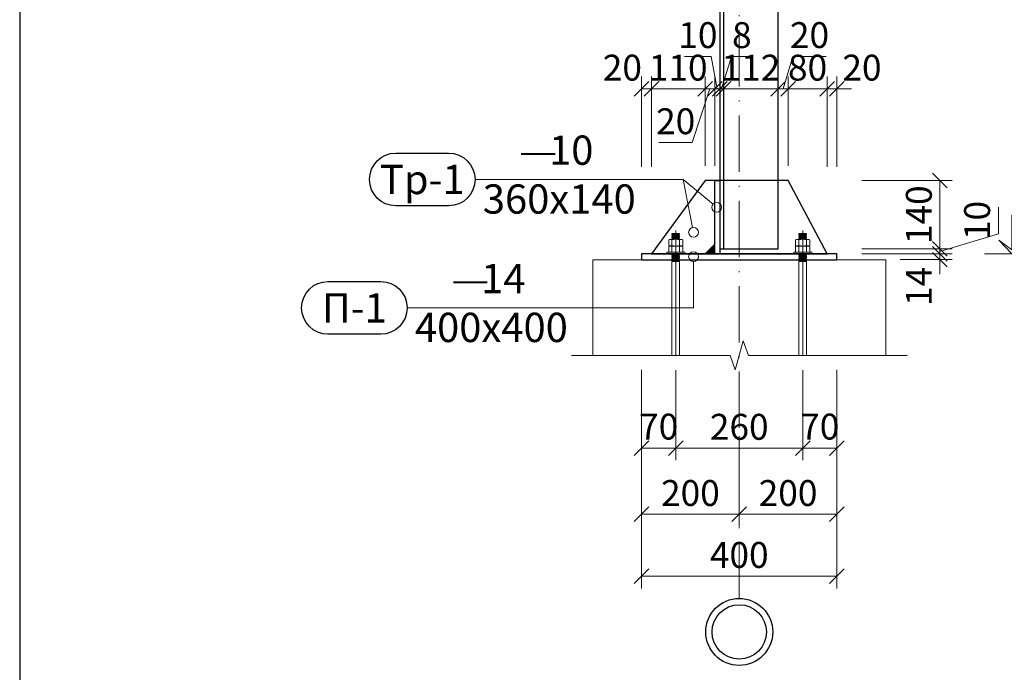
# Model space of a CAD drawing. Units: inches. Extents: x -1411 to 77271, y 72 to 1456.
# Drawn here: x 3302 to 3403, y 133 to 199 of the extents above; entities that cross this region are included whole.
import ezdxf

# ---------------------------------------------------------------- set-up
doc = ezdxf.new("R2010")
doc.units = ezdxf.units.IN
doc.header["$LTSCALE"] = 48
doc.header["$MEASUREMENT"] = 0
for name, pattern in [('ACAD_ISO04W100', [30, 24, -3, 0, -3]), ('ACAD_ISO10W100', [18, 12, -3, 0, -3]), ('осевая', [50.8, 31.75, -6.35, 6.35, -6.35])]:
    doc.linetypes.add(name, pattern=pattern)
doc.layers.add('ОСЬ', color=7, linetype='осевая', lineweight=20, true_color=0x00dbdb)
doc.layers.add('СТЕНА', color=7, linetype='Continuous', lineweight=35, true_color=0x9d5710)
doc.layers.add('РАЗМЕР', color=174, linetype='Continuous', lineweight=13)
doc.layers.add('Штриховка', color=170, linetype='Continuous', lineweight=13)
doc.styles.add('3', font='isocpeui.ttf', dxfattribs={"width": 0.65, "height": 2.65})
doc.styles.add('8', font='isocpeur.ttf', dxfattribs={"width": 0.8, "oblique": 15, "height": 8})
doc.styles.get("Standard").update_dxf_attribs({"font": 'arial.ttf'})
doc.dimstyles.new('М 1 20', dxfattribs={"dimtxt": 3, "dimasz": 1.5, "dimexe": 1.25, "dimexo": 1.5, "dimgap": 0.5, "dimtad": 1, "dimlfac": 20, "dimtxsty": '3', "dimblk": 'OBLIQUE', "dimcen": 2.5, "dimclrd": 154, "dimclre": 154, "dimclrt": 154, "dimazin": 0, "dimtfac": 1, "dimtmove": 1, "dimatfit": 3, "dimfxl": 0, "dimlwd": 13, "dimlwe": 13, "dimarcsym": 0})

# ---------------------------------------------------------------- blocks, each defined once
blk = doc.blocks.new('A$C6BC85E6E')
at = {"color": 7, "lineweight": 15, "ltscale": 100}
for p, q in [((308, 434), (1541, 434)), ((308, 45), (308, 434)), ((770, 0), (0, 0))]:
    blk.add_line(p, q, dxfattribs=at)
at = {"color": 162, "lineweight": 15, "ltscale": 100}
for p, q in [((308, 0), (161, 153)), ((161, 153), (308, 45)), ((308, 0), (456, 153)), ((456, 153), (308, 45))]:
    blk.add_line(p, q, dxfattribs=at)
blk = doc.blocks.new('_Oblique')
at = {"color": 0, "linetype": 'ByBlock', "lineweight": -2}
blk.add_line((-0.5, -0.5), (0.5, 0.5), dxfattribs=at)
blk = doc.blocks.new('*D16')
at = {"color": 154, "lineweight": 13, "ltscale": 0.5, "transparency": 16777216}
for p, q in [((3396.24, 175.51), (3396.24, 177.01)), ((3388.24, 175.51), (3397.49, 175.51)), ((3396.24, 174.91), (3396.24, 175.51)), ((3392.18, 174.91), (3397.49, 174.91)), ((3396.24, 174.91), (3396.24, 173.41))]:
    blk.add_line(p, q, dxfattribs=at)
at = {"layer": 'Defpoints', "color": 0, "ltscale": 0.5, "transparency": 16777216}
for p in [(3385.68, 175.51), (3396.24, 175.51), (3390.68, 174.91)]:
    blk.add_point(p, dxfattribs=at)
at = {"color": 154, "lineweight": 13, "ltscale": 0.5, "transparency": 16777216, "xscale": 1.5, "yscale": 1.5, "zscale": 1.5}
for p, rotation in [((3396.24, 175.51), 270), ((3396.24, 174.91), 90)]:
    blk.add_blockref('_Oblique', p, dxfattribs=dict(at, rotation=rotation))
at = {"color": 154, "lineweight": 9, "ltscale": 0.5, "transparency": 16777216, "insert": (3394.42, 172.17), "char_height": 2.65, "attachment_point": 5, "rotation": 90, "style": '3'}
blk.add_mtext('14', dxfattribs=at)
blk = doc.blocks.new('*D49')
at = {"color": 154, "lineweight": 13, "ltscale": 0.5, "transparency": 16777216}
for p, q in [((3388.24, 183.01), (3397.49, 183.01)), ((3396.24, 176.01), (3396.24, 183.01)), ((3388.24, 176.01), (3397.49, 176.01))]:
    blk.add_line(p, q, dxfattribs=at)
at = {"layer": 'Defpoints', "color": 0, "ltscale": 0.5, "transparency": 16777216}
for p in [(3380.68, 183.01), (3396.24, 183.01), (3379.68, 176.01)]:
    blk.add_point(p, dxfattribs=at)
at = {"color": 154, "lineweight": 13, "ltscale": 0.5, "transparency": 16777216, "xscale": 1.5, "yscale": 1.5, "zscale": 1.5}
for p, rotation in [((3396.24, 183.01), 90), ((3396.24, 176.01), 270)]:
    blk.add_blockref('_Oblique', p, dxfattribs=dict(at, rotation=rotation))
at = {"color": 154, "lineweight": 9, "ltscale": 0.5, "transparency": 16777216, "insert": (3394.42, 179.51), "char_height": 2.65, "attachment_point": 5, "rotation": 90, "style": '3'}
blk.add_mtext('140', dxfattribs=at)
blk = doc.blocks.new('*D17')
at = {"color": 154, "lineweight": 13, "ltscale": 0.5, "transparency": 16777216}
for p, q in [((3365.68, 156.85), (3365.68, 147.6)), ((3375.68, 156.85), (3375.68, 147.6)), ((3365.68, 148.85), (3375.68, 148.85))]:
    blk.add_line(p, q, dxfattribs=at)
at = {"layer": 'Defpoints', "color": 0, "ltscale": 0.5, "transparency": 16777216}
for p in [(3365.68, 174.91), (3375.68, 174.91), (3375.68, 148.85)]:
    blk.add_point(p, dxfattribs=at)
at = {"color": 154, "lineweight": 13, "ltscale": 0.5, "transparency": 16777216, "xscale": 1.5, "yscale": 1.5, "zscale": 1.5, "rotation": 180}
blk.add_blockref('_Oblique', (3365.68, 148.85), dxfattribs=at)
at = {"color": 154, "lineweight": 13, "ltscale": 0.5, "transparency": 16777216, "xscale": 1.5, "yscale": 1.5, "zscale": 1.5}
blk.add_blockref('_Oblique', (3375.68, 148.85), dxfattribs=at)
at = {"color": 154, "lineweight": 9, "ltscale": 0.5, "transparency": 16777216, "insert": (3370.68, 150.67), "char_height": 2.65, "attachment_point": 5, "style": '3'}
blk.add_mtext('200', dxfattribs=at)
blk = doc.blocks.new('*D18')
at = {"color": 154, "lineweight": 13, "ltscale": 0.5, "transparency": 16777216}
for p, q in [((3402.22, 177.55), (3402.22, 180.28)), ((3396.24, 175.76), (3402.22, 177.55)), ((3396.24, 176.01), (3396.24, 177.51)), ((3388.24, 176.01), (3397.49, 176.01)), ((3388.24, 175.51), (3397.49, 175.51)), ((3396.24, 176.01), (3396.24, 175.51)), ((3396.24, 176.01), (3396.24, 175.51)), ((3396.24, 175.51), (3396.24, 174.01))]:
    blk.add_line(p, q, dxfattribs=at)
at = {"layer": 'Defpoints', "color": 0, "ltscale": 0.5, "transparency": 16777216}
for p in [(3379.68, 176.01), (3385.68, 175.51), (3396.24, 175.51)]:
    blk.add_point(p, dxfattribs=at)
at = {"color": 154, "lineweight": 13, "ltscale": 0.5, "transparency": 16777216, "xscale": 1.5, "yscale": 1.5, "zscale": 1.5}
for p, rotation in [((3396.24, 176.01), 270), ((3396.24, 175.51), 90)]:
    blk.add_blockref('_Oblique', p, dxfattribs=dict(at, rotation=rotation))
at = {"color": 154, "lineweight": 15, "ltscale": 0.5, "transparency": 16777216, "insert": (3400.39, 178.92), "char_height": 2.65, "attachment_point": 5, "rotation": 90, "style": '3'}
blk.add_mtext('10', dxfattribs=at)
blk = doc.blocks.new('*D50')
at = {"color": 154, "lineweight": 13, "ltscale": 0.5, "transparency": 16777216}
for p, q in [((3382.18, 163.61), (3382.18, 154.37)), ((3385.68, 163.62), (3385.68, 154.37)), ((3382.18, 155.62), (3385.68, 155.62))]:
    blk.add_line(p, q, dxfattribs=at)
at = {"layer": 'Defpoints', "color": 0, "ltscale": 0.5, "transparency": 16777216}
for p in [(3385.68, 174.91), (3382.18, 165.11), (3385.68, 155.62)]:
    blk.add_point(p, dxfattribs=at)
at = {"color": 154, "lineweight": 13, "ltscale": 0.5, "transparency": 16777216, "xscale": 1.5, "yscale": 1.5, "zscale": 1.5, "rotation": 180}
blk.add_blockref('_Oblique', (3382.18, 155.62), dxfattribs=at)
at = {"color": 154, "lineweight": 13, "ltscale": 0.5, "transparency": 16777216, "xscale": 1.5, "yscale": 1.5, "zscale": 1.5}
blk.add_blockref('_Oblique', (3385.68, 155.62), dxfattribs=at)
at = {"color": 154, "lineweight": 15, "ltscale": 0.5, "transparency": 16777216, "insert": (3383.93, 157.47), "char_height": 2.65, "attachment_point": 5, "style": '3'}
blk.add_mtext('70', dxfattribs=at)
blk = doc.blocks.new('*D51')
at = {"color": 154, "lineweight": 13, "ltscale": 0.5, "transparency": 16777216}
for p, q in [((3365.68, 184.41), (3365.68, 193.66)), ((3366.68, 184.41), (3366.68, 193.66)), ((3365.68, 192.41), (3366.68, 192.41))]:
    blk.add_line(p, q, dxfattribs=at)
at = {"layer": 'Defpoints', "color": 0, "ltscale": 0.5, "transparency": 16777216}
for p in [(3366.68, 192.41), (3365.68, 175.51), (3366.68, 175.51)]:
    blk.add_point(p, dxfattribs=at)
at = {"color": 154, "lineweight": 13, "ltscale": 0.5, "transparency": 16777216, "xscale": 1.5, "yscale": 1.5, "zscale": 1.5, "rotation": 180}
blk.add_blockref('_Oblique', (3365.68, 192.41), dxfattribs=at)
at = {"color": 154, "lineweight": 13, "ltscale": 0.5, "transparency": 16777216, "xscale": 1.5, "yscale": 1.5, "zscale": 1.5}
blk.add_blockref('_Oblique', (3366.68, 192.41), dxfattribs=at)
at = {"color": 154, "lineweight": 15, "ltscale": 0.5, "transparency": 16777216, "insert": (3363.71, 194.23), "char_height": 2.65, "attachment_point": 5, "style": '3'}
blk.add_mtext('20', dxfattribs=at)
blk = doc.blocks.new('*D19')
at = {"color": 154, "lineweight": 13, "ltscale": 0.5, "transparency": 16777216}
for p, q in [((3366.68, 184.41), (3366.68, 193.66)), ((3372.18, 184.51), (3372.18, 193.66)), ((3366.68, 192.41), (3372.18, 192.41))]:
    blk.add_line(p, q, dxfattribs=at)
at = {"layer": 'Defpoints', "color": 0, "ltscale": 0.5, "transparency": 16777216}
for p in [(3372.18, 192.41), (3372.18, 183.01), (3366.68, 175.51)]:
    blk.add_point(p, dxfattribs=at)
at = {"color": 154, "lineweight": 13, "ltscale": 0.5, "transparency": 16777216, "xscale": 1.5, "yscale": 1.5, "zscale": 1.5, "rotation": 180}
blk.add_blockref('_Oblique', (3366.68, 192.41), dxfattribs=at)
at = {"color": 154, "lineweight": 13, "ltscale": 0.5, "transparency": 16777216, "xscale": 1.5, "yscale": 1.5, "zscale": 1.5}
blk.add_blockref('_Oblique', (3372.18, 192.41), dxfattribs=at)
at = {"color": 154, "lineweight": 15, "ltscale": 0.5, "transparency": 16777216, "insert": (3369.43, 194.23), "char_height": 2.65, "attachment_point": 5, "style": '3'}
blk.add_mtext('110', dxfattribs=at)
blk = doc.blocks.new('*D52')
at = {"color": 154, "lineweight": 13, "ltscale": 0.5, "transparency": 16777216}
for p, q in [((3372.18, 184.51), (3372.18, 193.66)), ((3373.18, 184.51), (3373.18, 193.66)), ((3372.68, 192.41), (3370.87, 186.92)), ((3372.18, 192.41), (3373.18, 192.41)), ((3370.87, 186.92), (3367.46, 186.92))]:
    blk.add_line(p, q, dxfattribs=at)
at = {"layer": 'Defpoints', "color": 0, "ltscale": 0.5, "transparency": 16777216}
for p in [(3373.18, 192.41), (3372.18, 183.01), (3373.18, 183.01)]:
    blk.add_point(p, dxfattribs=at)
at = {"color": 154, "lineweight": 13, "ltscale": 0.5, "transparency": 16777216, "xscale": 1.5, "yscale": 1.5, "zscale": 1.5, "rotation": 180}
blk.add_blockref('_Oblique', (3372.18, 192.41), dxfattribs=at)
at = {"color": 154, "lineweight": 13, "ltscale": 0.5, "transparency": 16777216, "xscale": 1.5, "yscale": 1.5, "zscale": 1.5}
blk.add_blockref('_Oblique', (3373.18, 192.41), dxfattribs=at)
at = {"color": 154, "lineweight": 15, "ltscale": 0.5, "transparency": 16777216, "insert": (3369.17, 188.74), "char_height": 2.65, "attachment_point": 5, "style": '3'}
blk.add_mtext('20', dxfattribs=at)
blk = doc.blocks.new('*D53')
at = {"color": 154, "lineweight": 13, "ltscale": 0.5, "transparency": 16777216}
for p, q in [((3372.82, 195.73), (3370.08, 195.73)), ((3373.43, 192.41), (3372.82, 195.73)), ((3373.18, 184.51), (3373.18, 193.66)), ((3373.68, 184.51), (3373.68, 193.66)), ((3373.18, 192.41), (3371.68, 192.41)), ((3373.18, 192.41), (3373.68, 192.41)), ((3373.18, 192.41), (3373.68, 192.41)), ((3373.68, 192.41), (3375.18, 192.41))]:
    blk.add_line(p, q, dxfattribs=at)
at = {"layer": 'Defpoints', "color": 0, "ltscale": 0.5, "transparency": 16777216}
for p in [(3373.68, 192.41), (3373.18, 183.01), (3373.68, 183.01)]:
    blk.add_point(p, dxfattribs=at)
at = {"color": 154, "lineweight": 13, "ltscale": 0.5, "transparency": 16777216, "xscale": 1.5, "yscale": 1.5, "zscale": 1.5}
blk.add_blockref('_Oblique', (3373.18, 192.41), dxfattribs=at)
at = {"color": 154, "lineweight": 13, "ltscale": 0.5, "transparency": 16777216, "xscale": 1.5, "yscale": 1.5, "zscale": 1.5, "rotation": 180}
blk.add_blockref('_Oblique', (3373.68, 192.41), dxfattribs=at)
at = {"color": 154, "lineweight": 15, "ltscale": 0.5, "transparency": 16777216, "insert": (3371.45, 197.56), "char_height": 2.65, "attachment_point": 5, "style": '3'}
blk.add_mtext('10', dxfattribs=at)
blk = doc.blocks.new('*D54')
at = {"color": 154, "lineweight": 13, "ltscale": 0.5, "transparency": 16777216}
for p, q in [((3373.88, 192.41), (3374.88, 195.73)), ((3374.88, 195.73), (3377.02, 195.73)), ((3373.68, 184.51), (3373.68, 193.66)), ((3374.08, 184.51), (3374.08, 193.66)), ((3373.68, 192.41), (3372.18, 192.41)), ((3373.68, 192.41), (3374.08, 192.41)), ((3373.68, 192.41), (3374.08, 192.41)), ((3374.08, 192.41), (3375.58, 192.41))]:
    blk.add_line(p, q, dxfattribs=at)
at = {"layer": 'Defpoints', "color": 0, "ltscale": 0.5, "transparency": 16777216}
for p in [(3374.08, 192.41), (3373.68, 183.01), (3374.08, 183.01)]:
    blk.add_point(p, dxfattribs=at)
at = {"color": 154, "lineweight": 13, "ltscale": 0.5, "transparency": 16777216, "xscale": 1.5, "yscale": 1.5, "zscale": 1.5}
blk.add_blockref('_Oblique', (3373.68, 192.41), dxfattribs=at)
at = {"color": 154, "lineweight": 13, "ltscale": 0.5, "transparency": 16777216, "xscale": 1.5, "yscale": 1.5, "zscale": 1.5, "rotation": 180}
blk.add_blockref('_Oblique', (3374.08, 192.41), dxfattribs=at)
at = {"color": 154, "lineweight": 15, "ltscale": 0.5, "transparency": 16777216, "insert": (3375.95, 197.56), "char_height": 2.65, "attachment_point": 5, "style": '3'}
blk.add_mtext('8', dxfattribs=at)
blk = doc.blocks.new('*D55')
at = {"color": 154, "lineweight": 13, "ltscale": 0.5, "transparency": 16777216}
for p, q in [((3374.08, 184.51), (3374.08, 193.66)), ((3379.68, 184.51), (3379.68, 193.66)), ((3374.08, 192.41), (3379.68, 192.41))]:
    blk.add_line(p, q, dxfattribs=at)
at = {"layer": 'Defpoints', "color": 0, "ltscale": 0.5, "transparency": 16777216}
for p in [(3379.68, 192.41), (3374.08, 183.01), (3379.68, 183.01)]:
    blk.add_point(p, dxfattribs=at)
at = {"color": 154, "lineweight": 13, "ltscale": 0.5, "transparency": 16777216, "xscale": 1.5, "yscale": 1.5, "zscale": 1.5, "rotation": 180}
blk.add_blockref('_Oblique', (3374.08, 192.41), dxfattribs=at)
at = {"color": 154, "lineweight": 13, "ltscale": 0.5, "transparency": 16777216, "xscale": 1.5, "yscale": 1.5, "zscale": 1.5}
blk.add_blockref('_Oblique', (3379.68, 192.41), dxfattribs=at)
at = {"color": 154, "lineweight": 15, "ltscale": 0.5, "transparency": 16777216, "insert": (3376.88, 194.23), "char_height": 2.65, "attachment_point": 5, "style": '3'}
blk.add_mtext('112', dxfattribs=at)
blk = doc.blocks.new('*D56')
at = {"color": 154, "lineweight": 13, "ltscale": 0.5, "transparency": 16777216}
for p, q in [((3380.18, 192.41), (3381.18, 195.73)), ((3381.18, 195.73), (3384.59, 195.73)), ((3379.68, 184.51), (3379.68, 193.66)), ((3380.68, 184.51), (3380.68, 193.66)), ((3379.68, 192.41), (3378.18, 192.41)), ((3379.68, 192.41), (3380.68, 192.41)), ((3379.68, 192.41), (3380.68, 192.41)), ((3380.68, 192.41), (3382.18, 192.41))]:
    blk.add_line(p, q, dxfattribs=at)
at = {"layer": 'Defpoints', "color": 0, "ltscale": 0.5, "transparency": 16777216}
for p in [(3380.68, 192.41), (3379.68, 183.01), (3380.68, 183.01)]:
    blk.add_point(p, dxfattribs=at)
at = {"color": 154, "lineweight": 13, "ltscale": 0.5, "transparency": 16777216, "xscale": 1.5, "yscale": 1.5, "zscale": 1.5}
blk.add_blockref('_Oblique', (3379.68, 192.41), dxfattribs=at)
at = {"color": 154, "lineweight": 13, "ltscale": 0.5, "transparency": 16777216, "xscale": 1.5, "yscale": 1.5, "zscale": 1.5, "rotation": 180}
blk.add_blockref('_Oblique', (3380.68, 192.41), dxfattribs=at)
at = {"color": 154, "lineweight": 15, "ltscale": 0.5, "transparency": 16777216, "insert": (3382.88, 197.56), "char_height": 2.65, "attachment_point": 5, "style": '3'}
blk.add_mtext('20', dxfattribs=at)
blk = doc.blocks.new('*D20')
at = {"color": 154, "lineweight": 13, "ltscale": 0.5, "transparency": 16777216}
for p, q in [((3380.68, 184.51), (3380.68, 193.66)), ((3384.68, 184.41), (3384.68, 193.66)), ((3380.68, 192.41), (3384.68, 192.41))]:
    blk.add_line(p, q, dxfattribs=at)
at = {"layer": 'Defpoints', "color": 0, "ltscale": 0.5, "transparency": 16777216}
for p in [(3384.68, 192.41), (3380.68, 183.01), (3384.68, 175.51)]:
    blk.add_point(p, dxfattribs=at)
at = {"color": 154, "lineweight": 13, "ltscale": 0.5, "transparency": 16777216, "xscale": 1.5, "yscale": 1.5, "zscale": 1.5, "rotation": 180}
blk.add_blockref('_Oblique', (3380.68, 192.41), dxfattribs=at)
at = {"color": 154, "lineweight": 13, "ltscale": 0.5, "transparency": 16777216, "xscale": 1.5, "yscale": 1.5, "zscale": 1.5}
blk.add_blockref('_Oblique', (3384.68, 192.41), dxfattribs=at)
at = {"color": 154, "lineweight": 15, "ltscale": 0.5, "transparency": 16777216, "insert": (3382.68, 194.23), "char_height": 2.65, "attachment_point": 5, "style": '3'}
blk.add_mtext('80', dxfattribs=at)
blk = doc.blocks.new('*D21')
at = {"color": 154, "lineweight": 13, "ltscale": 0.5, "transparency": 16777216}
for p, q in [((3384.68, 184.41), (3384.68, 193.66)), ((3385.68, 184.41), (3385.68, 193.66)), ((3384.68, 192.41), (3383.18, 192.41)), ((3384.68, 192.41), (3385.68, 192.41)), ((3385.68, 192.41), (3387.18, 192.41))]:
    blk.add_line(p, q, dxfattribs=at)
at = {"layer": 'Defpoints', "color": 0, "ltscale": 0.5, "transparency": 16777216}
for p in [(3385.68, 192.41), (3384.68, 175.51), (3385.68, 175.51)]:
    blk.add_point(p, dxfattribs=at)
at = {"color": 154, "lineweight": 13, "ltscale": 0.5, "transparency": 16777216, "xscale": 1.5, "yscale": 1.5, "zscale": 1.5}
blk.add_blockref('_Oblique', (3384.68, 192.41), dxfattribs=at)
at = {"color": 154, "lineweight": 13, "ltscale": 0.5, "transparency": 16777216, "xscale": 1.5, "yscale": 1.5, "zscale": 1.5, "rotation": 180}
blk.add_blockref('_Oblique', (3385.68, 192.41), dxfattribs=at)
at = {"color": 154, "lineweight": 15, "ltscale": 0.5, "transparency": 16777216, "insert": (3388.25, 194.23), "char_height": 2.65, "attachment_point": 5, "style": '3'}
blk.add_mtext('20', dxfattribs=at)
blk = doc.blocks.new('*D62')
at = {"color": 154, "lineweight": 13, "ltscale": 0.5, "transparency": 16777216}
for p, q in [((3369.18, 163.61), (3369.18, 154.37)), ((3382.18, 163.61), (3382.18, 154.37)), ((3382.18, 155.62), (3369.18, 155.62))]:
    blk.add_line(p, q, dxfattribs=at)
at = {"layer": 'Defpoints', "color": 0, "ltscale": 0.5, "transparency": 16777216}
for p in [(3369.18, 165.11), (3382.18, 165.11), (3369.18, 155.62)]:
    blk.add_point(p, dxfattribs=at)
at = {"color": 154, "lineweight": 13, "ltscale": 0.5, "transparency": 16777216, "xscale": 1.5, "yscale": 1.5, "zscale": 1.5, "rotation": 180}
blk.add_blockref('_Oblique', (3369.18, 155.62), dxfattribs=at)
at = {"color": 154, "lineweight": 13, "ltscale": 0.5, "transparency": 16777216, "xscale": 1.5, "yscale": 1.5, "zscale": 1.5}
blk.add_blockref('_Oblique', (3382.18, 155.62), dxfattribs=at)
at = {"color": 154, "lineweight": 15, "ltscale": 0.5, "transparency": 16777216, "insert": (3375.68, 157.45), "char_height": 2.65, "attachment_point": 5, "style": '3'}
blk.add_mtext('260', dxfattribs=at)
blk = doc.blocks.new('*D63')
at = {"color": 154, "lineweight": 13, "ltscale": 0.5, "transparency": 16777216}
for p, q in [((3365.68, 163.62), (3365.68, 154.37)), ((3369.18, 163.61), (3369.18, 154.37)), ((3369.18, 155.62), (3365.68, 155.62))]:
    blk.add_line(p, q, dxfattribs=at)
at = {"layer": 'Defpoints', "color": 0, "ltscale": 0.5, "transparency": 16777216}
for p in [(3365.68, 174.91), (3369.18, 165.11), (3365.68, 155.62)]:
    blk.add_point(p, dxfattribs=at)
at = {"color": 154, "lineweight": 13, "ltscale": 0.5, "transparency": 16777216, "xscale": 1.5, "yscale": 1.5, "zscale": 1.5, "rotation": 180}
blk.add_blockref('_Oblique', (3365.68, 155.62), dxfattribs=at)
at = {"color": 154, "lineweight": 13, "ltscale": 0.5, "transparency": 16777216, "xscale": 1.5, "yscale": 1.5, "zscale": 1.5}
blk.add_blockref('_Oblique', (3369.18, 155.62), dxfattribs=at)
at = {"color": 154, "lineweight": 15, "ltscale": 0.5, "transparency": 16777216, "insert": (3367.43, 157.47), "char_height": 2.65, "attachment_point": 5, "style": '3'}
blk.add_mtext('70', dxfattribs=at)
blk = doc.blocks.new('*D64')
at = {"color": 154, "lineweight": 13, "ltscale": 0.5, "transparency": 16777216}
for p, q in [((3375.68, 156.85), (3375.68, 147.6)), ((3385.68, 156.85), (3385.68, 147.6)), ((3375.68, 148.85), (3385.68, 148.85))]:
    blk.add_line(p, q, dxfattribs=at)
at = {"layer": 'Defpoints', "color": 0, "ltscale": 0.5, "transparency": 16777216}
for p in [(3375.68, 174.91), (3385.68, 174.91), (3385.68, 148.85)]:
    blk.add_point(p, dxfattribs=at)
at = {"color": 154, "lineweight": 13, "ltscale": 0.5, "transparency": 16777216, "xscale": 1.5, "yscale": 1.5, "zscale": 1.5, "rotation": 180}
blk.add_blockref('_Oblique', (3375.68, 148.85), dxfattribs=at)
at = {"color": 154, "lineweight": 13, "ltscale": 0.5, "transparency": 16777216, "xscale": 1.5, "yscale": 1.5, "zscale": 1.5}
blk.add_blockref('_Oblique', (3385.68, 148.85), dxfattribs=at)
at = {"color": 154, "lineweight": 15, "ltscale": 0.5, "transparency": 16777216, "insert": (3380.68, 150.67), "char_height": 2.65, "attachment_point": 5, "style": '3'}
blk.add_mtext('200', dxfattribs=at)
blk = doc.blocks.new('*D30')
at = {"color": 154, "lineweight": 13, "ltscale": 0.5, "transparency": 16777216}
for p, q in [((3365.68, 150.5), (3365.68, 141.25)), ((3385.68, 150.5), (3385.68, 141.25)), ((3365.68, 142.5), (3385.68, 142.5))]:
    blk.add_line(p, q, dxfattribs=at)
at = {"layer": 'Defpoints', "color": 0, "ltscale": 0.5, "transparency": 16777216}
for p in [(3365.68, 174.91), (3385.68, 174.91), (3385.68, 142.5)]:
    blk.add_point(p, dxfattribs=at)
at = {"color": 154, "lineweight": 13, "ltscale": 0.5, "transparency": 16777216, "xscale": 1.5, "yscale": 1.5, "zscale": 1.5, "rotation": 180}
blk.add_blockref('_Oblique', (3365.68, 142.5), dxfattribs=at)
at = {"color": 154, "lineweight": 13, "ltscale": 0.5, "transparency": 16777216, "xscale": 1.5, "yscale": 1.5, "zscale": 1.5}
blk.add_blockref('_Oblique', (3385.68, 142.5), dxfattribs=at)
at = {"color": 154, "lineweight": 15, "ltscale": 0.5, "transparency": 16777216, "insert": (3375.68, 144.33), "char_height": 2.65, "attachment_point": 5, "style": '3'}
blk.add_mtext('400', dxfattribs=at)

msp = doc.modelspace()

# ---------------------------------------------------------------- hatches: boundary and pattern name
at = {"lineweight": 30, "ltscale": 0.5}
h = msp.add_hatch(color=7, dxfattribs=at)
h.dxf.hatch_style = 1
h.paths.add_polyline_path([(3373.17969, 176.50809), (3372.17969, 175.50809), (3373.17969, 175.50809)])

# ---------------------------------------------------------------- linework, layer by layer
at = {"color": 7, "lineweight": 30}
msp.add_lwpolyline([(3301.98433, 76.83226), (3696.98433, 76.83226), (3696.98433, 363.83226), (3301.98433, 363.83226), (3301.98433, 76.83226)], dxfattribs=at)
at = {"color": 157, "linetype": 'ACAD_ISO10W100', "lineweight": 9, "ltscale": 0.01}
msp.add_lwpolyline([(3375.67969, 140.2183), (3375.67969, 209.80354)], dxfattribs=at)
at = {"color": 1, "lineweight": 30, "ltscale": 0.5}
for points in [[(3373.67969, 207.41586), (3373.67969, 176.00809), (3379.67969, 176.00809), (3379.67969, 194.70281)], [(3374.07969, 207.41586), (3374.07969, 176.00809), (3379.67969, 176.00809), (3379.67969, 207.41586)]]:
    msp.add_lwpolyline(points, dxfattribs=at)
at = {"lineweight": 30}
for points in [[(3340.51806, 185.82095), (3345.91806, 185.82095, -1), (3345.91806, 180.42095), (3340.51806, 180.42095, -1)], [(3333.56143, 172.67468), (3338.96143, 172.67468, -1), (3338.96143, 167.27468), (3333.56143, 167.27468, -1)]]:
    msp.add_lwpolyline(points, format="xyb", close=True, dxfattribs=at)
at = {"color": 5, "lineweight": 30, "ltscale": 0.5}
for points in [[(3366.67969, 175.50809), (3384.67969, 175.50809), (3380.67969, 183.00809), (3372.17969, 183.00809)], [(3373.17969, 183.00809), (3373.67969, 183.00809), (3373.67969, 175.50809), (3373.17969, 175.50809)], [(3365.67969, 174.90809), (3385.67969, 174.90809), (3385.67969, 175.50809), (3365.67969, 175.50809)]]:
    msp.add_lwpolyline(points, close=True, dxfattribs=at)
at = {"color": 0, "lineweight": 30, "ltscale": 0.5}
msp.add_lwpolyline([(3372.17969, 175.50809), (3373.17969, 175.50809), (3373.17969, 176.50809)], close=True, dxfattribs=at)
at = {"color": 5, "lineweight": 9, "ltscale": 0.5}
msp.add_lwpolyline([(3360.67969, 165.10968), (3360.67969, 174.90809), (3390.67969, 174.90809), (3390.67969, 165.10968)], dxfattribs=at)
at = {"color": 5}
msp.add_circle((3375.67969, 136.78973), 3.42857, dxfattribs=at)
at = {"lineweight": 30}
msp.add_circle((3375.67969, 136.78973), 2.78571, dxfattribs=at)
at = {"layer": 'ОСЬ', "color": 7, "linetype": 'ACAD_ISO04W100', "lineweight": 15}
for p, q in [((3369.17969, 177.89514), (3369.17969, 165.10968)), ((3382.17969, 177.89514), (3382.17969, 165.10968))]:
    msp.add_line(p, q, dxfattribs=at)
at = {"layer": 'РАЗМЕР', "color": 1, "lineweight": 9}
for points in [[(3370.90233, 178.20356), (3369.92522, 183.12095), (3372.99466, 180.57812), (3369.92522, 183.12095), (3348.61806, 183.12095)], [(3370.9983, 174.70809), (3370.9983, 169.97468), (3341.66143, 169.97468)]]:
    msp.add_lwpolyline(points, dxfattribs=at)
for centre in [(3373.37969, 180.25914), (3370.9983, 177.71286), (3370.9983, 175.20809)]:
    msp.add_circle(centre, 0.5, dxfattribs=at)
at = {"layer": 'СТЕНА', "color": 7, "lineweight": 15}
for p, q in [((3368.77969, 177.56222), (3369.53969, 177.58611)), ((3368.80002, 177.58292), (3368.77969, 177.56222)), ((3368.77969, 177.56222), (3368.81969, 177.52295)), ((3368.81969, 177.52295), (3368.77969, 177.48222)), ((3368.77969, 177.48222), (3369.57969, 177.50737)), ((3368.81969, 177.58809), (3369.53969, 177.58809)), ((3368.81969, 177.52295), (3369.53969, 177.54809)), ((3368.81969, 177.52295), (3369.53969, 177.54809)), ((3369.56824, 177.57612), (3369.53969, 177.58611)), ((3369.56824, 177.57612), (3369.53969, 177.54809)), ((3369.53969, 177.54809), (3369.57969, 177.50737)), ((3369.57969, 177.50737), (3369.53969, 177.46809)), ((3381.77969, 177.56222), (3382.53969, 177.58611)), ((3381.80002, 177.58292), (3381.77969, 177.56222)), ((3381.77969, 177.56222), (3381.81969, 177.52295)), ((3381.81969, 177.52295), (3381.77969, 177.48222)), ((3381.77969, 177.48222), (3382.57969, 177.50737)), ((3381.81969, 177.58809), (3382.53969, 177.58809)), ((3381.81969, 177.52295), (3382.53969, 177.54809)), ((3381.81969, 177.52295), (3382.53969, 177.54809)), ((3382.56824, 177.57612), (3382.53969, 177.58611)), ((3382.56824, 177.57612), (3382.53969, 177.54809)), ((3382.53969, 177.54809), (3382.57969, 177.50737)), ((3382.57969, 177.50737), (3382.53969, 177.46809)), ((3368.45969, 176.94809), (3368.45969, 176.36273)), ((3368.61969, 176.9889), (3369.17969, 177.00273)), ((3368.77969, 177.48222), (3368.81969, 177.44295)), ((3368.81969, 177.44295), (3368.77969, 177.40222)), ((3368.77969, 177.40222), (3369.57969, 177.42737)), ((3368.77969, 177.40222), (3368.81969, 177.36295)), ((3368.81969, 177.36295), (3368.77969, 177.32222)), ((3368.77969, 177.32222), (3369.57969, 177.34737)), ((3368.77969, 177.32222), (3368.81969, 177.28295)), ((3368.81969, 177.28295), (3368.77969, 177.24222)), ((3368.77969, 177.24222), (3369.57969, 177.26737)), ((3368.77969, 177.24222), (3368.81969, 177.20295)), ((3368.81969, 177.20295), (3368.77969, 177.16222)), ((3368.77969, 177.16222), (3369.57969, 177.18737)), ((3368.77969, 177.16222), (3368.81969, 177.12295)), ((3368.81969, 177.12295), (3368.77969, 177.08222)), ((3368.77969, 177.08222), (3369.57969, 177.10737)), ((3368.77969, 177.08222), (3368.81969, 177.04295)), ((3368.81969, 177.04295), (3368.77969, 177.00222)), ((3368.77969, 177.00222), (3369.57969, 177.02737)), ((3368.77969, 177.00222), (3368.78901, 176.99308)), ((3368.77969, 176.94809), (3368.77969, 176.36273)), ((3368.81969, 177.44295), (3369.53969, 177.46809)), ((3368.81969, 177.36295), (3369.53969, 177.38809)), ((3368.81969, 177.28295), (3369.53969, 177.30809)), ((3368.81969, 177.20295), (3369.53969, 177.22809)), ((3368.81969, 177.12295), (3369.53969, 177.14809)), ((3368.81969, 177.04295), (3369.53969, 177.06809)), ((3369.17969, 177.00273), (3369.73969, 176.9889)), ((3369.53969, 177.46809), (3369.57969, 177.42737)), ((3369.57969, 177.42737), (3369.53969, 177.38809)), ((3369.53969, 177.38809), (3369.57969, 177.34737)), ((3369.57969, 177.34737), (3369.53969, 177.30809)), ((3369.53969, 177.30809), (3369.57969, 177.26737)), ((3369.57969, 177.26737), (3369.53969, 177.22809)), ((3369.53969, 177.22809), (3369.57969, 177.18737)), ((3369.57969, 177.18737), (3369.53969, 177.14809)), ((3369.53969, 177.14809), (3369.57969, 177.10737)), ((3369.57969, 177.10737), (3369.53969, 177.06809)), ((3369.53969, 177.06809), (3369.57969, 177.02737)), ((3369.57969, 177.02737), (3369.5454, 176.9937)), ((3369.57969, 176.94809), (3369.57969, 176.36273)), ((3369.89969, 176.94809), (3369.89969, 176.36273)), ((3381.45969, 176.94809), (3381.45969, 176.36273)), ((3381.61969, 176.9889), (3382.17969, 177.00273)), ((3381.77969, 177.48222), (3381.81969, 177.44295)), ((3381.81969, 177.44295), (3381.77969, 177.40222)), ((3381.77969, 177.40222), (3382.57969, 177.42737)), ((3381.77969, 177.40222), (3381.81969, 177.36295)), ((3381.81969, 177.36295), (3381.77969, 177.32222)), ((3381.77969, 177.32222), (3382.57969, 177.34737)), ((3381.77969, 177.32222), (3381.81969, 177.28295)), ((3381.81969, 177.28295), (3381.77969, 177.24222)), ((3381.77969, 177.24222), (3382.57969, 177.26737)), ((3381.77969, 177.24222), (3381.81969, 177.20295)), ((3381.81969, 177.20295), (3381.77969, 177.16222)), ((3381.77969, 177.16222), (3382.57969, 177.18737)), ((3381.77969, 177.16222), (3381.81969, 177.12295)), ((3381.81969, 177.12295), (3381.77969, 177.08222)), ((3381.77969, 177.08222), (3382.57969, 177.10737)), ((3381.77969, 177.08222), (3381.81969, 177.04295)), ((3381.81969, 177.04295), (3381.77969, 177.00222)), ((3381.77969, 177.00222), (3382.57969, 177.02737)), ((3381.77969, 177.00222), (3381.78901, 176.99308)), ((3381.77969, 176.94809), (3381.77969, 176.36273)), ((3381.81969, 177.44295), (3382.53969, 177.46809)), ((3381.81969, 177.36295), (3382.53969, 177.38809)), ((3381.81969, 177.28295), (3382.53969, 177.30809)), ((3381.81969, 177.20295), (3382.53969, 177.22809)), ((3381.81969, 177.12295), (3382.53969, 177.14809)), ((3381.81969, 177.04295), (3382.53969, 177.06809)), ((3382.17969, 177.00273), (3382.73969, 176.9889)), ((3382.53969, 177.46809), (3382.57969, 177.42737)), ((3382.57969, 177.42737), (3382.53969, 177.38809)), ((3382.53969, 177.38809), (3382.57969, 177.34737)), ((3382.57969, 177.34737), (3382.53969, 177.30809)), ((3382.53969, 177.30809), (3382.57969, 177.26737)), ((3382.57969, 177.26737), (3382.53969, 177.22809)), ((3382.53969, 177.22809), (3382.57969, 177.18737)), ((3382.57969, 177.18737), (3382.53969, 177.14809)), ((3382.53969, 177.14809), (3382.57969, 177.10737)), ((3382.57969, 177.10737), (3382.53969, 177.06809)), ((3382.53969, 177.06809), (3382.57969, 177.02737)), ((3382.57969, 177.02737), (3382.5454, 176.9937)), ((3382.57969, 176.94809), (3382.57969, 176.36273)), ((3382.89969, 176.94809), (3382.89969, 176.36273)), ((3368.25969, 175.66809), (3370.09969, 175.66809)), ((3368.25969, 175.66809), (3368.25969, 175.50809)), ((3368.25969, 175.50809), (3370.09969, 175.50809)), ((3368.45969, 176.25346), (3368.45969, 175.72273)), ((3368.61969, 176.31501), (3369.17969, 176.30118)), ((3368.61969, 176.30118), (3369.17969, 176.31501)), ((3368.61969, 175.68192), (3369.17969, 175.66809)), ((3368.77969, 176.31106), (3368.77969, 176.30513)), ((3368.77969, 176.25346), (3368.77969, 175.72273)), ((3368.77969, 175.67797), (3368.77969, 175.66809)), ((3368.79204, 175.50809), (3368.77969, 175.49552)), ((3368.77969, 175.49552), (3369.17969, 175.50809)), ((3368.77969, 175.49552), (3368.81969, 175.45625)), ((3368.81969, 175.45625), (3369.53969, 175.48139)), ((3368.81969, 175.45625), (3369.53969, 175.48139)), ((3369.17969, 176.30118), (3369.73969, 176.31501)), ((3369.17969, 176.31501), (3369.73969, 176.30118)), ((3369.17969, 175.66809), (3369.73969, 175.68192)), ((3369.56824, 175.50941), (3369.53969, 175.48139)), ((3369.53969, 175.48139), (3369.57969, 175.44066)), ((3369.57969, 176.31106), (3369.57969, 176.30513)), ((3369.57969, 176.25346), (3369.57969, 175.72273)), ((3369.57969, 175.67797), (3369.57969, 175.66809)), ((3369.89969, 176.25346), (3369.89969, 175.72273)), ((3370.09969, 175.66809), (3370.09969, 175.50809)), ((3381.25969, 175.66809), (3383.09969, 175.66809)), ((3381.25969, 175.66809), (3381.25969, 175.50809)), ((3381.25969, 175.50809), (3383.09969, 175.50809)), ((3381.45969, 176.25346), (3381.45969, 175.72273)), ((3381.61969, 176.31501), (3382.17969, 176.30118)), ((3381.61969, 176.30118), (3382.17969, 176.31501)), ((3381.61969, 175.68192), (3382.17969, 175.66809)), ((3381.77969, 176.31106), (3381.77969, 176.30513)), ((3381.77969, 176.25346), (3381.77969, 175.72273)), ((3381.77969, 175.67797), (3381.77969, 175.66809)), ((3381.79204, 175.50809), (3381.77969, 175.49552)), ((3381.77969, 175.49552), (3382.17969, 175.50809)), ((3381.77969, 175.49552), (3381.81969, 175.45625)), ((3381.81969, 175.45625), (3382.53969, 175.48139)), ((3381.81969, 175.45625), (3382.53969, 175.48139)), ((3382.17969, 176.30118), (3382.73969, 176.31501)), ((3382.17969, 176.31501), (3382.73969, 176.30118)), ((3382.17969, 175.66809), (3382.73969, 175.68192)), ((3382.56824, 175.50941), (3382.53969, 175.48139)), ((3382.53969, 175.48139), (3382.57969, 175.44066)), ((3382.57969, 176.31106), (3382.57969, 176.30513)), ((3382.57969, 176.25346), (3382.57969, 175.72273)), ((3382.57969, 175.67797), (3382.57969, 175.66809)), ((3382.89969, 176.25346), (3382.89969, 175.72273)), ((3383.09969, 175.66809), (3383.09969, 175.50809)), ((3368.81969, 175.45625), (3368.77969, 175.41552)), ((3368.77969, 175.41552), (3369.57969, 175.44066)), ((3368.77969, 175.41552), (3368.81969, 175.37625)), ((3368.81969, 175.37625), (3368.77969, 175.33552)), ((3368.77969, 175.33552), (3369.57969, 175.36066)), ((3368.77969, 175.33552), (3368.81969, 175.29625)), ((3368.81969, 175.29625), (3368.77969, 175.25552)), ((3368.77969, 175.25552), (3369.57969, 175.28066)), ((3368.77969, 175.25552), (3368.81969, 175.21625)), ((3368.81969, 175.21625), (3368.77969, 175.17552)), ((3368.77969, 175.17552), (3369.57969, 175.20066)), ((3368.77969, 175.17552), (3368.81969, 175.13625)), ((3368.81969, 175.13625), (3368.77969, 175.09552)), ((3368.77969, 175.09552), (3369.57969, 175.12066)), ((3368.77969, 175.09552), (3368.81969, 175.05625)), ((3368.81969, 175.05625), (3368.77969, 175.01552)), ((3368.77969, 175.01552), (3369.57969, 175.04066)), ((3368.77969, 175.01552), (3368.81969, 174.97625)), ((3368.81969, 174.97625), (3368.77969, 174.93552)), ((3368.77969, 174.93552), (3369.57969, 174.96066)), ((3368.77969, 174.93552), (3368.81969, 174.89625)), ((3368.81969, 174.89625), (3368.77969, 174.85552)), ((3368.77969, 174.85552), (3369.57969, 174.88066)), ((3368.77969, 174.85552), (3368.81969, 174.81625)), ((3368.81969, 174.81625), (3368.77969, 174.77552)), ((3368.77969, 174.77552), (3369.57969, 174.80066)), ((3368.77969, 174.77552), (3368.81969, 174.73625)), ((3368.77969, 174.70809), (3368.77969, 165.10968)), ((3368.77969, 174.70809), (3369.57969, 174.70809)), ((3368.81969, 174.73625), (3368.79204, 174.70809)), ((3368.81969, 175.37625), (3369.53969, 175.40139)), ((3368.81969, 175.29625), (3369.53969, 175.32139)), ((3368.81969, 175.21625), (3369.53969, 175.24139)), ((3368.81969, 175.13625), (3369.53969, 175.16139)), ((3368.81969, 175.05625), (3369.53969, 175.08139)), ((3368.81969, 174.97625), (3369.53969, 175.00139)), ((3368.81969, 174.89625), (3369.53969, 174.92139)), ((3368.81969, 174.81625), (3369.53969, 174.84139)), ((3368.81969, 174.73625), (3369.53969, 174.76139)), ((3369.17969, 174.70809), (3369.57969, 174.72066)), ((3369.57969, 175.44066), (3369.53969, 175.40139)), ((3369.53969, 175.40139), (3369.57969, 175.36066)), ((3369.57969, 175.36066), (3369.53969, 175.32139)), ((3369.53969, 175.32139), (3369.57969, 175.28066)), ((3369.57969, 175.28066), (3369.53969, 175.24139)), ((3369.53969, 175.24139), (3369.57969, 175.20066)), ((3369.57969, 175.20066), (3369.53969, 175.16139)), ((3369.53969, 175.16139), (3369.57969, 175.12066)), ((3369.57969, 175.12066), (3369.53969, 175.08139)), ((3369.53969, 175.08139), (3369.57969, 175.04066)), ((3369.57969, 175.04066), (3369.53969, 175.00139)), ((3369.53969, 175.00139), (3369.57969, 174.96066)), ((3369.57969, 174.96066), (3369.53969, 174.92139)), ((3369.53969, 174.92139), (3369.57969, 174.88066)), ((3369.57969, 174.88066), (3369.53969, 174.84139)), ((3369.53969, 174.84139), (3369.57969, 174.80066)), ((3369.57969, 174.80066), (3369.53969, 174.76139)), ((3369.53969, 174.76139), (3369.57969, 174.72066)), ((3369.57969, 174.72066), (3369.56689, 174.70809)), ((3369.57969, 174.70809), (3369.57969, 165.10968)), ((3381.81969, 175.45625), (3381.77969, 175.41552)), ((3381.77969, 175.41552), (3382.57969, 175.44066)), ((3381.77969, 175.41552), (3381.81969, 175.37625)), ((3381.81969, 175.37625), (3381.77969, 175.33552)), ((3381.77969, 175.33552), (3382.57969, 175.36066)), ((3381.77969, 175.33552), (3381.81969, 175.29625)), ((3381.81969, 175.29625), (3381.77969, 175.25552)), ((3381.77969, 175.25552), (3382.57969, 175.28066)), ((3381.77969, 175.25552), (3381.81969, 175.21625)), ((3381.81969, 175.21625), (3381.77969, 175.17552)), ((3381.77969, 175.17552), (3382.57969, 175.20066)), ((3381.77969, 175.17552), (3381.81969, 175.13625)), ((3381.81969, 175.13625), (3381.77969, 175.09552)), ((3381.77969, 175.09552), (3382.57969, 175.12066)), ((3381.77969, 175.09552), (3381.81969, 175.05625)), ((3381.81969, 175.05625), (3381.77969, 175.01552)), ((3381.77969, 175.01552), (3382.57969, 175.04066)), ((3381.77969, 175.01552), (3381.81969, 174.97625)), ((3381.81969, 174.97625), (3381.77969, 174.93552)), ((3381.77969, 174.93552), (3382.57969, 174.96066)), ((3381.77969, 174.93552), (3381.81969, 174.89625)), ((3381.81969, 174.89625), (3381.77969, 174.85552)), ((3381.77969, 174.85552), (3382.57969, 174.88066)), ((3381.77969, 174.85552), (3381.81969, 174.81625)), ((3381.81969, 174.81625), (3381.77969, 174.77552)), ((3381.77969, 174.77552), (3382.57969, 174.80066)), ((3381.77969, 174.77552), (3381.81969, 174.73625)), ((3381.77969, 174.70809), (3381.77969, 165.10968)), ((3381.77969, 174.70809), (3382.57969, 174.70809)), ((3381.81969, 174.73625), (3381.79204, 174.70809)), ((3381.81969, 175.37625), (3382.53969, 175.40139)), ((3381.81969, 175.29625), (3382.53969, 175.32139)), ((3381.81969, 175.21625), (3382.53969, 175.24139)), ((3381.81969, 175.13625), (3382.53969, 175.16139)), ((3381.81969, 175.05625), (3382.53969, 175.08139)), ((3381.81969, 174.97625), (3382.53969, 175.00139)), ((3381.81969, 174.89625), (3382.53969, 174.92139)), ((3381.81969, 174.81625), (3382.53969, 174.84139)), ((3381.81969, 174.73625), (3382.53969, 174.76139)), ((3382.17969, 174.70809), (3382.57969, 174.72066)), ((3382.57969, 175.44066), (3382.53969, 175.40139)), ((3382.53969, 175.40139), (3382.57969, 175.36066)), ((3382.57969, 175.36066), (3382.53969, 175.32139)), ((3382.53969, 175.32139), (3382.57969, 175.28066)), ((3382.57969, 175.28066), (3382.53969, 175.24139)), ((3382.53969, 175.24139), (3382.57969, 175.20066)), ((3382.57969, 175.20066), (3382.53969, 175.16139)), ((3382.53969, 175.16139), (3382.57969, 175.12066)), ((3382.57969, 175.12066), (3382.53969, 175.08139)), ((3382.53969, 175.08139), (3382.57969, 175.04066)), ((3382.57969, 175.04066), (3382.53969, 175.00139)), ((3382.53969, 175.00139), (3382.57969, 174.96066)), ((3382.57969, 174.96066), (3382.53969, 174.92139)), ((3382.53969, 174.92139), (3382.57969, 174.88066)), ((3382.57969, 174.88066), (3382.53969, 174.84139)), ((3382.53969, 174.84139), (3382.57969, 174.80066)), ((3382.57969, 174.80066), (3382.53969, 174.76139)), ((3382.53969, 174.76139), (3382.57969, 174.72066)), ((3382.57969, 174.72066), (3382.56689, 174.70809)), ((3382.57969, 174.70809), (3382.57969, 165.10968))]:
    msp.add_line(p, q, dxfattribs=at)
at = {"layer": 'СТЕНА', "color": 0, "lineweight": 30, "ltscale": 0.5, "const_width": 0.2}
for points in [[(3356.84005, 185.74328), (3353.34005, 185.74328)], [(3349.88342, 172.59701), (3346.38342, 172.59701)]]:
    msp.add_lwpolyline(points, dxfattribs=at)
at = {"layer": 'СТЕНА', "color": 7, "lineweight": 15}
for centre, radius, start, end in [((3368.81969, 177.54809), 0.04, 90, 119.4586186), ((3381.81969, 177.54809), 0.04, 90, 119.4586186), ((3368.61969, 176.6548), 0.3341, 61.3862168, 118.6137832), ((3369.17969, 175.51113), 1.4916, 74.4447029, 105.5552971), ((3369.73969, 176.6548), 0.3341, 61.3862168, 118.6137832), ((3381.61969, 176.6548), 0.3341, 61.3862168, 118.6137832), ((3382.17969, 175.51113), 1.4916, 74.4447029, 105.5552971), ((3382.73969, 176.6548), 0.3341, 61.3862168, 118.6137832), ((3368.61969, 176.6071), 0.2921, 236.786167, 303.213833), ((3368.61969, 176.00908), 0.2921, 56.786167, 123.213833), ((3368.61969, 176.01602), 0.3341, 241.3862168, 298.6137832), ((3369.17969, 177.79969), 1.4916, 254.4447029, 285.5552971), ((3369.17969, 174.81649), 1.4916, 74.4447029, 105.5552971), ((3369.17969, 177.15969), 1.4916, 254.4447029, 285.5552971), ((3369.73969, 176.60713), 0.29212, 236.7889065, 303.2110935), ((3369.73969, 176.00906), 0.29212, 56.7889065, 123.2110935), ((3369.73969, 176.01602), 0.3341, 241.3862168, 298.6137832), ((3381.61969, 176.6071), 0.2921, 236.786167, 303.213833), ((3381.61969, 176.00908), 0.2921, 56.786167, 123.213833), ((3381.61969, 176.01602), 0.3341, 241.3862168, 298.6137832), ((3382.17969, 177.79969), 1.4916, 254.4447029, 285.5552971), ((3382.17969, 174.81649), 1.4916, 74.4447029, 105.5552971), ((3382.17969, 177.15969), 1.4916, 254.4447029, 285.5552971), ((3382.73969, 176.60713), 0.29212, 236.7889065, 303.2110935), ((3382.73969, 176.00906), 0.29212, 56.7889065, 123.2110935), ((3382.73969, 176.01602), 0.3341, 241.3862168, 298.6137832)]:
    msp.add_arc(centre, radius, start, end, dxfattribs=at)
at = {"layer": 'Штриховка', "lineweight": 13, "ltscale": 10}
msp.add_lwpolyline([(3358.4907, 165.10968), (3374.7407, 165.10968), (3375.27938, 163.62966), (3376.08001, 166.58969), (3376.61869, 165.10968), (3392.86869, 165.10968)], dxfattribs=at)

# ---------------------------------------------------------------- block references
at = {"color": 202, "lineweight": 9, "ltscale": 50, "xscale": 0.009090909091107525, "yscale": 0.009090909091107525, "zscale": 0.009090909091107525}
msp.add_blockref('A$C6BC85E6E', (3400.79477, 175.50809), dxfattribs=at)

# ---------------------------------------------------------------- texts
at = {"char_height": 3, "attachment_point": 5}
for s, insert, width in [('{\\fISOCPEUR|b0|i1|c204|p34;Тр-1}', (3343.21806, 183.12095), 5.4), ('{\\fISOCPEUR|b0|i1|c204|p34;П-1}', (3336.26143, 169.97468), 5.4), ('{\\fISOCPEUR|b0|i1|c204|p34;А}', (3375.67969, 136.78973), 1.300546971703755e-13)]:
    msp.add_mtext(s, dxfattribs=dict(at, insert=insert, width=width))
at = {"layer": 'СТЕНА', "color": 4, "char_height": 3, "width": 19.239412, "attachment_point": 5, "style": '8'}
for s, insert in [('{\\H1.33333x;\\W1;\\C0;  \\H0.75x;10\\P360х140}', (3357.25195, 183.62095)), ('{\\H1.33333x;\\W1;\\C0;  \\H0.75x;14\\P400х400}', (3350.29532, 170.47468))]:
    msp.add_mtext(s, dxfattribs=dict(at, insert=insert))

# ---------------------------------------------------------------- dimensions: what is measured, and where the dimension line sits
at = {"color": 2, "lineweight": 15, "ltscale": 0.5}
for base, p1, p2, picture, middle in [((3373.67969, 192.40938), (3373.17969, 183.00809), (3373.67969, 183.00809), '*D53', (3372.3183, 195.73438)), ((3366.67969, 192.40938), (3365.67969, 175.50809), (3366.67969, 175.50809), '*D51', (3363.70616, 192.40938)), ((3385.67969, 192.40938), (3384.67969, 175.50809), (3385.67969, 175.50809), '*D21', (3388.24876, 192.40938)), ((3373.17969, 192.40938), (3372.17969, 183.00809), (3373.17969, 183.00809), '*D52', (3370.37422, 186.91804))]:
    dim = msp.add_linear_dim(base=base, p1=p1, p2=p2, dimstyle='М 1 20', dxfattribs=at)
    dim.commit()
    dim.dimension.update_dxf_attribs({"geometry": picture, "text_midpoint": middle, "dimtype": 160})
for base, p1, p2, picture, middle in [((3374.07969, 192.40938), (3373.67969, 183.00809), (3374.07969, 183.00809), '*D54', (3375.37719, 197.55938)), ((3380.67969, 192.40938), (3379.67969, 183.00809), (3380.67969, 183.00809), '*D56', (3381.67719, 197.55938)), ((3372.17969, 192.40938), (3366.67969, 175.50809), (3372.17969, 183.00809), '*D19', (3369.42969, 194.23438)), ((3379.67969, 192.40938), (3374.07969, 183.00809), (3379.67969, 183.00809), '*D55', (3376.87969, 194.23438)), ((3384.67969, 192.40938), (3380.67969, 183.00809), (3384.67969, 175.50809), '*D20', (3382.67969, 194.23438)), ((3365.67969, 155.62454), (3369.17969, 165.10968), (3365.67969, 174.90809), '*D63', (3367.42969, 157.4666)), ((3385.67969, 142.50232), (3365.67969, 174.90809), (3385.67969, 174.90809), '*D30', (3375.67969, 144.32732)), ((3385.67969, 148.84737), (3375.67969, 174.90809), (3385.67969, 174.90809), '*D64', (3380.67969, 150.67237)), ((3385.67969, 155.62454), (3382.17969, 165.10968), (3385.67969, 174.90809), '*D50', (3383.92969, 157.4666)), ((3369.17969, 155.62454), (3382.17969, 165.10968), (3369.17969, 165.10968), '*D62', (3375.67969, 157.44954))]:
    dim = msp.add_linear_dim(base=base, p1=p1, p2=p2, dimstyle='М 1 20', dxfattribs=at)
    dim.commit()
    dim.dimension.update_dxf_attribs({"geometry": picture, "text_midpoint": middle})
at = {"color": 1, "lineweight": 9, "ltscale": 0.5}
dim = msp.add_linear_dim(base=(3396.24045, 183.00809), p1=(3379.67969, 176.00809), p2=(3380.67969, 183.00809), angle=90, dimstyle='М 1 20', dxfattribs=at)
dim.commit()
dim.dimension.update_dxf_attribs({"geometry": '*D49', "text_midpoint": (3394.41545, 179.50809)})
at = {"color": 2, "lineweight": 15, "ltscale": 0.5}
dim = msp.add_linear_dim(base=(3396.24045, 175.50809), p1=(3379.67969, 176.00809), p2=(3385.67969, 175.50809), angle=90, dimstyle='М 1 20', dxfattribs=at)
dim.commit()
dim.dimension.update_dxf_attribs({"geometry": '*D18', "text_midpoint": (3400.39045, 178.05059)})
at = {"color": 1, "lineweight": 9, "ltscale": 0.5}
dim = msp.add_linear_dim(base=(3396.24045, 175.50809), p1=(3390.67969, 174.90809), p2=(3385.67969, 175.50809), angle=90, text='14', dimstyle='М 1 20', dxfattribs=at)
dim.commit()
dim.dimension.update_dxf_attribs({"geometry": '*D16', "text_midpoint": (3396.24045, 172.16628), "dimtype": 160})
dim = msp.add_linear_dim(base=(3375.67969, 148.84737), p1=(3365.67969, 174.90809), p2=(3375.67969, 174.90809), dimstyle='М 1 20', dxfattribs=at)
dim.commit()
dim.dimension.update_dxf_attribs({"geometry": '*D17', "text_midpoint": (3370.67969, 150.67237)})

doc.saveas('drawing.dxf')
